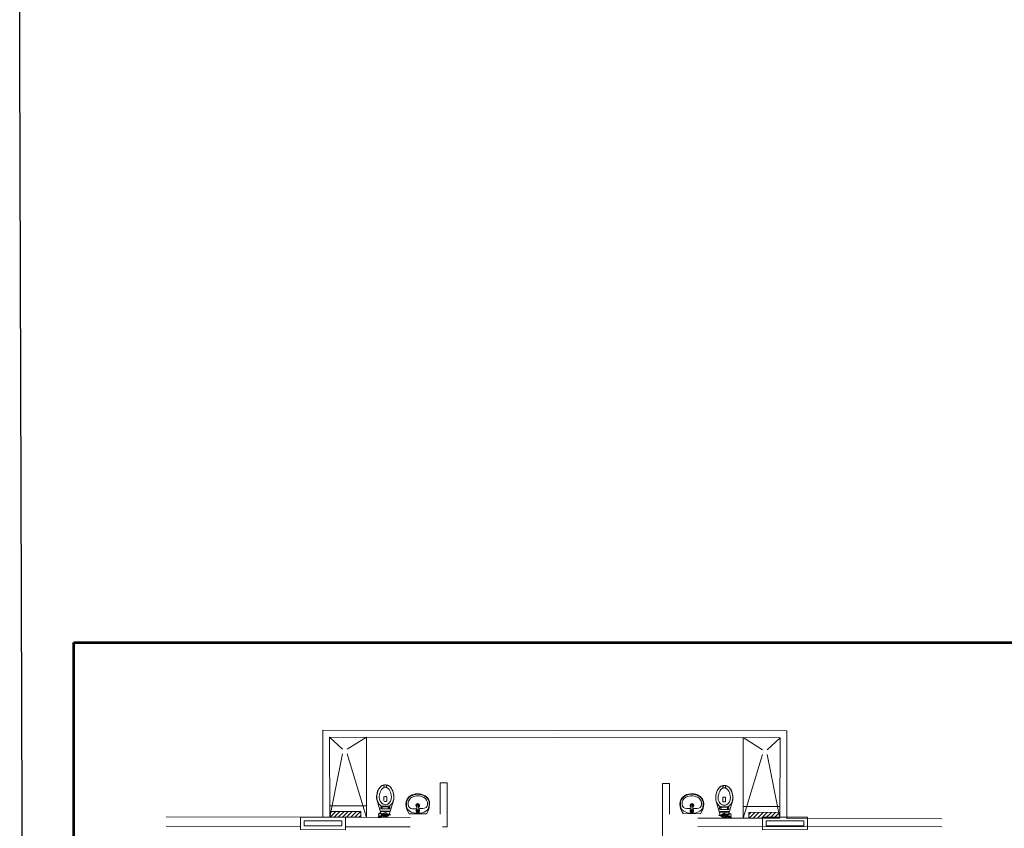
# Model space of a CAD drawing. Units: millimetres. Extents: x -459 to 81, y 51 to 309.
# Drawn here: x -440 to -438, y 278 to 280 of the extents above; entities that cross this region are included whole.
import ezdxf

# ---------------------------------------------------------------- set-up
doc = ezdxf.new("R2010")
doc.units = ezdxf.units.MM
doc.linetypes.add('CONTINUA', pattern=[0])
for name, color, linetype, lineweight in [('APARATOS', 4, 'Continuous', 9), ('aparatos 1', 136, 'Continuous', 9), ('ductos', 1, 'Continuous', 9), ('MUROS 1', 5, 'Continuous', 9), ('MUROS 2', 5, 'Continuous', 9)]:
    doc.layers.add(name, color=color, linetype=linetype, lineweight=lineweight)
doc.layers.add('LINDERO', color=250, linetype='Continuous')

# ---------------------------------------------------------------- blocks, each defined once
blk = doc.blocks.new('L2')
at = {"layer": 'APARATOS', "color": 8}
for p, q in [((1074.669, 1591.56), (1074.645, 1591.514)), ((1074.669, 1591.56), (1075.05, 1591.56)), ((1074.748, 1591.45), (1074.841, 1591.45)), ((1074.839, 1591.469), (1074.844, 1591.356)), ((1074.839, 1591.468), (1074.85, 1591.356)), ((1074.871, 1591.356), (1074.883, 1591.47)), ((1074.877, 1591.356), (1074.882, 1591.469)), ((1074.881, 1591.45), (1074.971, 1591.45)), ((1075.05, 1591.56), (1075.074, 1591.514)), ((1074.702, 1591.169), (1074.714, 1591.163)), ((1074.706, 1591.178), (1074.718, 1591.172))]:
    blk.add_line(p, q, dxfattribs=at)
for radius in [0.0232, 0.0227, 0.0211, 0.0216, 0.0157, 0.0108]:
    blk.add_circle((1074.86, 1591.495), radius, dxfattribs=at)
for centre, radius, start, end in [((1074.999, 1591.335), 0.397, 153.2366, 185.1908), ((1074.999, 1591.335), 0.387, 165.7987, 183.085), ((1074.721, 1591.405), 0.1, 131.0686, 165.7987), ((1074.748, 1591.35), 0.1, 90, 176.5875), ((1074.842, 1591.267), 0.284, 100.6374, 131.0686), ((1074.86, 1590.974), 0.576, 82.9944, 97.0056), ((1074.86, 1591.38), 0.04, 111.6116, 265.892), ((1074.86, 1591.495), 0.0358, 307.2474, 232.7526), ((1074.86, 1591.495), 0.0304, 325.6446, 216.8722), ((1074.822, 1591.468), 0.0162, 3.4031, 35.362), ((1074.823, 1591.467), 0.0162, 6.2973, 36.8722), ((1074.86, 1591.38), 0.04, 278.3718, 64.584), ((1074.899, 1591.468), 0.0162, 144.638, 176.5969), ((1074.899, 1591.468), 0.0162, 145.6446, 173.105), ((1074.878, 1591.267), 0.284, 48.9314, 79.3626), ((1074.971, 1591.35), 0.1, 3.4125, 90), ((1074.998, 1591.405), 0.1, 14.2013, 48.9314), ((1074.72, 1591.335), 0.397, 354.8092, 26.7634), ((1074.72, 1591.335), 0.387, 354.8092, 14.2013), ((1074.819, 1591.36), 0.224, 196.2861, 238.2877), ((1074.713, 1591.319), 0.1, 183.085, 200.7802), ((1074.819, 1591.36), 0.214, 200.7802, 238.2877), ((1074.999, 1591.335), 0.352, 176.5875, 184.6254), ((1074.819, 1591.36), 0.179, 197.3522, 254.7067), ((1074.86, 1591.449), 0.276, 251.4503, 299.3617), ((1074.86, 1591.38), 0.022, 141.4423, 224.218), ((1074.86, 1591.38), 0.02, 148.4466, 217.2136), ((1074.86, 1591.356), 0.0162, 180, 0), ((1074.86, 1591.356), 0.0108, 180, 0), ((1074.86, 1591.38), 0.022, 323.4476, 30.8922), ((1074.86, 1591.38), 0.02, 333.3631, 20.9767), ((1074.9, 1591.36), 0.179, 301.7123, 335.4879), ((1074.9, 1591.36), 0.214, 301.7123, 343.7139), ((1074.9, 1591.36), 0.224, 301.7123, 343.7139), ((1074.972, 1591.327), 0.1, 335.4879, 358.2317), ((1074.72, 1591.335), 0.352, 358.2317, 3.4125), ((1074.86, 1591.449), 0.321, 242.8748, 299.3617), ((1074.86, 1591.449), 0.311, 242.8748, 299.3617)]:
    blk.add_arc(centre, radius, start, end, dxfattribs=at)
blk = doc.blocks.new('S1')
at = {"layer": 'APARATOS', "color": 251}
for p, q in [((1073.684, 1590.441), (1073.684, 1590.444)), ((1073.734, 1590.444), (1073.734, 1590.441)), ((1073.523, 1590.161), (1073.611, 1589.869)), ((1073.68, 1590.14), (1073.68, 1590.211)), ((1073.712, 1590.229), (1073.698, 1590.229)), ((1073.712, 1590.229), (1073.725, 1590.229)), ((1073.743, 1590.14), (1073.743, 1590.211)), ((1073.893, 1590.161), (1073.795, 1589.836)), ((1073.598, 1589.912), (1073.818, 1589.912)), ((1073.609, 1589.995), (1073.609, 1589.97)), ((1073.799, 1590.005), (1073.619, 1590.005)), ((1073.619, 1589.96), (1073.799, 1589.96)), ((1073.636, 1590.015), (1073.782, 1590.015)), ((1073.712, 1590.122), (1073.698, 1590.122)), ((1073.712, 1590.122), (1073.725, 1590.122)), ((1073.809, 1589.97), (1073.809, 1589.995)), ((1073.553, 1589.775), (1073.553, 1589.788)), ((1073.553, 1589.775), (1073.629, 1589.775)), ((1073.565, 1589.854), (1073.565, 1589.867)), ((1073.637, 1589.854), (1073.565, 1589.854)), ((1073.637, 1589.81), (1073.565, 1589.81)), ((1073.565, 1589.791), (1073.565, 1589.81)), ((1073.569, 1589.864), (1073.569, 1589.868)), ((1073.569, 1589.792), (1073.569, 1589.804)), ((1073.584, 1589.86), (1073.572, 1589.86)), ((1073.584, 1589.807), (1073.572, 1589.807)), ((1073.588, 1589.864), (1073.588, 1589.873)), ((1073.588, 1589.794), (1073.588, 1589.804)), ((1073.594, 1589.864), (1073.594, 1589.873)), ((1073.594, 1589.794), (1073.594, 1589.804)), ((1073.61, 1589.86), (1073.597, 1589.86)), ((1073.61, 1589.807), (1073.597, 1589.807)), ((1073.601, 1589.902), (1073.677, 1589.902)), ((1073.601, 1589.902), (1073.815, 1589.902)), ((1073.613, 1589.864), (1073.613, 1589.868)), ((1073.613, 1589.792), (1073.613, 1589.804)), ((1073.616, 1589.854), (1073.616, 1589.867)), ((1073.616, 1589.791), (1073.616, 1589.81)), ((1073.629, 1589.775), (1073.629, 1589.788)), ((1073.637, 1589.857), (1073.65, 1589.857)), ((1073.637, 1589.807), (1073.637, 1589.857)), ((1073.637, 1589.832), (1073.65, 1589.832)), ((1073.637, 1589.807), (1073.65, 1589.807)), ((1073.65, 1589.807), (1073.65, 1589.857)), ((1073.663, 1589.854), (1073.65, 1589.854)), ((1073.663, 1589.81), (1073.65, 1589.81)), ((1073.675, 1589.857), (1073.663, 1589.857)), ((1073.663, 1589.807), (1073.663, 1589.857)), ((1073.675, 1589.807), (1073.663, 1589.807)), ((1073.699, 1589.854), (1073.686, 1589.832)), ((1073.686, 1589.832), (1073.699, 1589.81)), ((1073.724, 1589.854), (1073.699, 1589.854)), ((1073.699, 1589.81), (1073.724, 1589.81)), ((1073.737, 1589.832), (1073.724, 1589.854)), ((1073.724, 1589.81), (1073.737, 1589.832)), ((1073.769, 1589.848), (1073.753, 1589.848)), ((1073.769, 1589.816), (1073.753, 1589.816)), ((1073.769, 1589.816), (1073.769, 1589.848)), ((1073.823, 1589.837), (1073.772, 1589.835)), ((1073.823, 1589.827), (1073.772, 1589.829))]:
    blk.add_line(p, q, dxfattribs=at)
for centre, radius in [((1073.637, 1589.984), 0.00663), ((1073.78, 1589.984), 0.00663), ((1073.711, 1589.832), 0.0445), ((1073.711, 1589.832), 0.0254), ((1073.711, 1589.832), 0.00869)]:
    blk.add_circle(centre, radius, dxfattribs=at)
for centre, radius, start, end in [((1073.874, 1590.213), 0.351, 146.0607, 169.4586), ((1073.93, 1590.189), 0.411, 147.7769, 167.7425), ((1073.811, 1590.239), 0.287, 145.3048, 163.9991), ((1073.748, 1590.283), 0.21, 120.8924, 145.3048), ((1073.977, 1590.169), 0.409, 148.8128, 166.4998), ((1073.977, 1590.169), 0.409, 148.8128, 166.4998), ((1073.707, 1590.334), 0.145, 113.7022, 149.0808), ((1073.709, 1590.332), 0.0952, 114.586, 148.8128), ((1073.708, 1590.349), 0.133, 90, 120.8924), ((1073.659, 1590.444), 0.025, 360, 113.7022), ((1073.708, 1590.355), 0.075, 90, 124.3859), ((1073.659, 1590.441), 0.025, 294.586, 360), ((1073.708, 1590.349), 0.133, 59.1076, 90), ((1073.708, 1590.355), 0.075, 55.6141, 90), ((1073.759, 1590.444), 0.025, 66.2978, 180), ((1073.759, 1590.441), 0.025, 180, 245.414), ((1073.709, 1590.332), 0.0952, 31.1872, 65.414), ((1073.711, 1590.334), 0.145, 30.9192, 66.2978), ((1073.668, 1590.283), 0.21, 34.6952, 59.1076), ((1073.44, 1590.169), 0.409, 13.5002, 31.1872), ((1073.44, 1590.169), 0.409, 13.5002, 31.1872), ((1073.544, 1590.213), 0.351, 10.5414, 33.9393), ((1073.544, 1590.212), 0.351, 10.5414, 33.9393), ((1073.605, 1590.239), 0.287, 16.0009, 34.6952), ((1073.911, 1590.21), 0.391, 163.9991, 180), ((1073.911, 1590.21), 0.391, 180, 187.23), ((1073.772, 1590.218), 0.25, 166.4998, 232.7743), ((1073.772, 1590.218), 0.25, 166.4998, 194), ((1073.772, 1590.218), 0.198, 166.4998, 221.1762), ((1073.772, 1590.218), 0.198, 166.4998, 221.1762), ((1073.698, 1590.211), 0.018, 90, 180), ((1073.698, 1590.14), 0.018, 180, 270), ((1073.725, 1590.211), 0.018, 360, 90), ((1073.725, 1590.14), 0.018, 270, 360), ((1073.646, 1590.218), 0.198, 318.8238, 13.5002), ((1073.646, 1590.218), 0.198, 318.8238, 13.5002), ((1073.646, 1590.218), 0.25, 307.2257, 13.5002), ((1073.505, 1590.21), 0.391, 0, 16.0009), ((1073.505, 1590.21), 0.391, 352.77, 0), ((1073.619, 1589.995), 0.01, 90, 180), ((1073.619, 1589.97), 0.01, 180, 270), ((1073.636, 1590.04), 0.025, 232.7743, 270), ((1073.709, 1590.164), 0.114, 221.1762, 270), ((1073.709, 1590.163), 0.114, 221.1762, 270), ((1073.709, 1590.164), 0.114, 270, 318.8238), ((1073.709, 1590.163), 0.114, 270, 318.8238), ((1073.782, 1590.04), 0.025, 270, 307.2257), ((1073.799, 1589.995), 0.01, 360, 90), ((1073.799, 1589.97), 0.01, 270, 360), ((1073.591, 1589.677), 0.118, 71.0754, 108.9246), ((1073.6, 1589.832), 0.0413, 147.7952, 212.2048), ((1073.591, 1589.819), 0.054, 61.9275, 118.0725), ((1073.572, 1589.864), 0.00318, 180, 270), ((1073.572, 1589.804), 0.00318, 90, 180), ((1073.584, 1589.864), 0.00318, 270, 360), ((1073.584, 1589.804), 0.00318, 360, 90), ((1073.597, 1589.864), 0.00318, 180, 270), ((1073.597, 1589.804), 0.00318, 90, 180), ((1073.61, 1589.864), 0.00318, 270, 360), ((1073.61, 1589.804), 0.00318, 360, 90), ((1073.581, 1589.832), 0.0413, 327.7958, 32.2042), ((1073.708, 1589.871), 0.0969, 207.4359, 207.5929), ((1073.708, 1589.879), 0.0969, 227.783, 328.3679), ((1073.772, 1589.838), 0.00318, 180, 270), ((1073.772, 1589.826), 0.00318, 90, 180), ((1073.813, 1589.832), 0.0109, 331.4318, 28.5682)]:
    blk.add_arc(centre, radius, start, end, dxfattribs=at)
blk.add_point((1073.522, 1590.218), dxfattribs=at)
blk.add_point((1073.522, 1590.218), dxfattribs=at)
blk.add_point((1073.522, 1590.218), dxfattribs=at)

msp = doc.modelspace()

# ---------------------------------------------------------------- hatches: boundary and pattern name
at = {"layer": 'ductos'}
h = msp.add_hatch(dxfattribs=at)
h.set_pattern_fill('ANSI31', color=256, scale=0.002)
h.set_pattern_definition([(45, (-442.655565, 267.525088), (-0.004490128, 0.004490128), [])])
h.paths.add_polyline_path([(-439.0783, 277.8282), (-439.1456, 277.8284), (-439.1456, 277.8159), (-439.0783, 277.8157)])
h = msp.add_hatch(dxfattribs=at)
h.set_pattern_fill('ANSI31', color=256, scale=0.002)
h.set_pattern_definition([(45, (-441.745562, 267.522986), (-0.004490128, 0.004490128), [])])
h.paths.add_polyline_path([(-438.1683, 277.8261), (-438.2356, 277.8263), (-438.2356, 277.8138), (-438.1683, 277.8136)])

# ---------------------------------------------------------------- linework, layer by layer
at = {"layer": 'aparatos 1', "linetype": 'CONTINUA', "ltscale": 0.5}
for p, q in [((-439.1179, 277.9639, 0.1128), (-439.1458, 277.99, 0.1128)), ((-439.1079, 277.9639, 0.1128), (-439.0658, 277.9901, 0.1128)), ((-439.0658, 277.9901, 0.1128), (-439.0656, 277.8151, 0.1128)), ((-438.2477, 277.9887, 0.1128), (-438.2481, 277.8137, 0.1128)), ((-438.2056, 277.9625, 0.1128), (-438.2477, 277.9887, 0.1128)), ((-438.1956, 277.9625, 0.1128), (-438.1677, 277.9885, 0.1128)), ((-439.1179, 277.9539, 0.1128), (-439.1454, 277.8159, 0.1128)), ((-439.1079, 277.9539, 0.1128), (-439.0656, 277.8151, 0.1128)), ((-438.2056, 277.9524, 0.1128), (-438.2481, 277.8137, 0.1128)), ((-438.1956, 277.9524, 0.1128), (-438.1681, 277.8135, 0.1128))]:
    msp.add_line(p, q, dxfattribs=at)
at = {"layer": 'ductos'}
for p, q in [((-439.1456, 277.8409, 0.1128), (-439.0658, 277.8407, 0.1128)), ((-439.0658, 277.8407, 0.1128), (-439.0658, 277.8156, 0.1128)), ((-438.168, 277.839, 0.1128), (-438.2481, 277.8388, 0.1128)), ((-438.2481, 277.8388, 0.1128), (-438.2481, 277.8137, 0.1128)), ((-439.1456, 277.8159, 0.1128), (-439.1456, 277.8284, 0.1128)), ((-439.1456, 277.8284, 0.1128), (-439.0783, 277.8282, 0.1128)), ((-439.0783, 277.8282, 0.1128), (-439.0783, 277.8157, 0.1128)), ((-438.1681, 277.8265, 0.1128), (-438.2356, 277.8263, 0.1128)), ((-438.2356, 277.8263, 0.1128), (-438.2356, 277.8136, 0.1128)), ((-438.1681, 277.8135, 0.1128), (-438.1681, 277.8265, 0.1128))]:
    msp.add_line(p, q, dxfattribs=at)
at = {"layer": 'ductos', "elevation": 0.1128}
for points in [[(-439.0783, 277.8157), (-439.1456, 277.8159)], [(-438.1681, 277.8135), (-438.2356, 277.8136)]]:
    msp.add_lwpolyline(points, dxfattribs=at)
at = {"layer": 'LINDERO', "elevation": 255.1995}
msp.add_lwpolyline([(-439.8141, 281.3158), (-434.8307, 282.1242), (-432.672, 282.4538), (-430.559, 282.6737), (-428.7207, 282.8951), (-428.6405, 281.637), (-428.5691, 280.5661), (-428.276, 276.1425), (-428.1183, 273.6491), (-427.9597, 271.1846), (-427.7919, 268.7176), (-430.1078, 268.6738), (-433.2002, 268.6095), (-437.3657, 268.5314), (-439.8033, 268.4824), (-439.8002, 271.005), (-439.8066, 275.714), (-439.8188, 279.4636), (-439.8141, 281.3158)], dxfattribs=at)
at = {"layer": 'MUROS 1', "color": 4, "lineweight": 53, "elevation": 0.1128}
msp.add_lwpolyline([(-439.7013, 278.1955), (-437.4944, 278.1955), (-437.4944, 274.1835), (-439.7013, 274.1835)], close=True, dxfattribs=at)
at = {"layer": 'MUROS 2'}
for p, q in [((-439.1608, 278.0049, 0.1128), (-439.1606, 277.8159, 0.1128)), ((-438.1526, 278.0034, 0.1128), (-438.1531, 277.8134, 0.1128)), ((-439.1456, 277.8159, 0.1128), (-439.1458, 277.99, 0.1128)), ((-438.1681, 277.8135, 0.1128), (-438.1677, 277.9885, 0.1128))]:
    msp.add_line(p, q, dxfattribs=at)
at = {"layer": 'MUROS 2', "color": 7}
msp.add_line((-438.4234, 277.6773, 0.1128), (-438.4231, 277.8141, 0.1128), dxfattribs=at)
at = {"layer": 'MUROS 2', "elevation": 0.1128}
for points in [[(-439.1608, 278.0049), (-438.1526, 278.0034)], [(-439.1458, 277.99), (-438.1677, 277.9885)], [(-438.9056, 277.8225), (-438.9057, 277.8903)], [(-438.8907, 277.8903), (-438.9057, 277.8903)], [(-438.8906, 277.7947), (-438.8907, 277.8903)], [(-438.4231, 277.8141), (-438.4229, 277.8891)], [(-438.4229, 277.8891), (-438.4079, 277.8891)], [(-438.4081, 277.8225), (-438.4079, 277.8891)]]:
    msp.add_lwpolyline(points, dxfattribs=at)
at = {"layer": 'MUROS 2', "color": 7, "elevation": 0.1128}
for points in [[(-439.2093, 277.8161), (-439.501, 277.8168)], [(-438.971, 277.8155), (-439.1113, 277.8158)], [(-438.1681, 277.8135), (-438.3461, 277.8139)], [(-437.8161, 277.8126), (-438.1531, 277.8134)], [(-439.2093, 277.7955), (-439.501, 277.7962)], [(-438.971, 277.7949), (-439.1113, 277.7952)], [(-438.8906, 277.7947), (-438.901, 277.7947)], [(-438.3461, 277.7955), (-437.8161, 277.7952)]]:
    msp.add_lwpolyline(points, dxfattribs=at)
at = {"layer": 'MUROS 2', "color": 3, "elevation": 0.1128}
for points in [[(-439.2093, 277.8161), (-439.2093, 277.789), (-439.1113, 277.7888), (-439.1113, 277.8158)], [(-439.2013, 277.808), (-439.2013, 277.797), (-439.1193, 277.7968), (-439.1193, 277.8078)], [(-438.1079, 277.8161), (-438.1079, 277.789), (-438.2059, 277.7888), (-438.206, 277.8158)], [(-438.1159, 277.808), (-438.1159, 277.797), (-438.1979, 277.7968), (-438.1979, 277.8078)]]:
    msp.add_lwpolyline(points, close=True, dxfattribs=at)

# ---------------------------------------------------------------- block references
at = {"layer": 'aparatos 1'}
for name, p, xscale, yscale, zscale, rotation in [('S1', (-546.1973, 118.7043, 0.1128), 0.09999999999999996, 0.09999999999999996, 0.09999999999999996, 0.07147187712281995), ('S1', (-331.3143, 118.5699, 0.1128), -0.09999999999999987, 0.1, 0.1, 359.8572935016601), ('L2', (-331.663, 437.1107, 0.1128), 0.1, 0.1, 0.1, 180.070036849815), ('L2', (-545.4525, 437.2441, 0.1128), -0.1, 0.1, 0.1, 179.8587285289677)]:
    msp.add_blockref(name, p, dxfattribs=dict(at, xscale=xscale, yscale=yscale, zscale=zscale, rotation=rotation))

doc.saveas('drawing.dxf')
